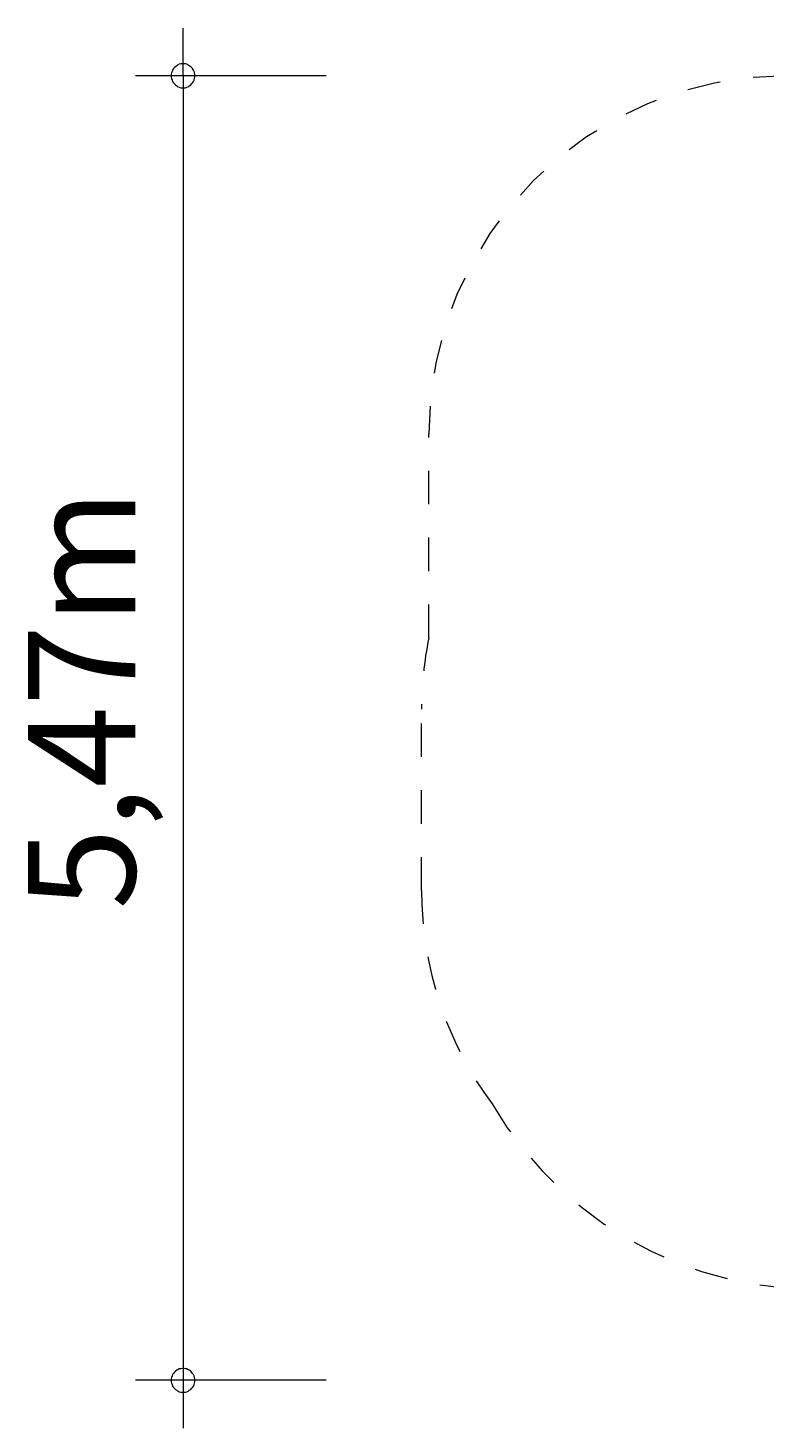
# Model space of a CAD drawing. Units: millimetres. Extents: x 280.6 to 326.7, y 167.4 to 222.2.
# Drawn here: x 280.6 to 296, y 167.4 to 196.7 of the extents above; entities that cross this region are included whole.
import ezdxf

# ---------------------------------------------------------------- set-up
doc = ezdxf.new("R2010")
doc.units = ezdxf.units.MM
doc.header["$MEASUREMENT"] = 0
for name, pattern in [('AI-Linetype-0', [1.4, 0.7, -0.7]), ('AI-Linetype-1', [1.4, 0.7, -0.7]), ('AI-Linetype-10', [1.4, 0.7, -0.7]), ('AI-Linetype-11', [1.4, 0.7, -0.7]), ('AI-Linetype-12', [1.4, 0.7, -0.7]), ('AI-Linetype-13', [1.4, 0.7, -0.7]), ('AI-Linetype-14', [1.4, 0.7, -0.7]), ('AI-Linetype-15', [1.4, 0.7, -0.7]), ('AI-Linetype-16', [1.4, 0.7, -0.7]), ('AI-Linetype-2', [1.4, 0.7, -0.7]), ('AI-Linetype-3', [1.4, 0.7, -0.7]), ('AI-Linetype-4', [1.4, 0.7, -0.7]), ('AI-Linetype-5', [1.4, 0.7, -0.7]), ('AI-Linetype-6', [1.4, 0.7, -0.7]), ('AI-Linetype-7', [1.4, 0.7, -0.7]), ('AI-Linetype-8', [1.4, 0.7, -0.7]), ('AI-Linetype-9', [1.4, 0.7, -0.7])]:
    doc.linetypes.add(name, pattern=pattern)
doc.layers.add('Ebene 1', color=7, linetype='Continuous', lineweight=0)

# ---------------------------------------------------------------- blocks, each defined once
blk = doc.blocks.new('Block_1')
at = {"layer": 'Ebene 1', "color": 250, "linetype": 'AI-Linetype-3', "lineweight": 18}
blk.add_line((296.503, 195.716), (305.501, 195.716), dxfattribs=at)
at = {"layer": 'Ebene 1', "color": 250, "linetype": 'AI-Linetype-1', "lineweight": 18}
blk.add_line((307.442, 195.461), (315.709, 193.246), dxfattribs=at)
at = {"layer": 'Ebene 1', "color": 250, "linetype": 'AI-Linetype-16', "lineweight": 18}
blk.add_line((321.618, 190.143), (317.603, 192.462), dxfattribs=at)
at = {"layer": 'Ebene 1', "color": 250, "linetype": 'AI-Linetype-5', "lineweight": 18}
blk.add_line((289.003, 183.939), (289.003, 188.216), dxfattribs=at)
at = {"layer": 'Ebene 1', "color": 250, "linetype": 'AI-Linetype-7', "lineweight": 18}
blk.add_line((288.853, 178.646), (288.853, 182.446), dxfattribs=at)
at = {"layer": 'Ebene 1', "color": 250, "linetype": 'AI-Linetype-14', "lineweight": 18}
blk.add_line((321.491, 174.224), (324.491, 179.42), dxfattribs=at)
at = {"layer": 'Ebene 1', "color": 250, "linetype": 'AI-Linetype-11', "lineweight": 18}
blk.add_line((308.574, 168.384), (303.232, 168.384), dxfattribs=at)
at = {"layer": 'Ebene 1', "color": 250, "linetype": 'AI-Linetype-4', "lineweight": 18}
blk.add_open_spline([(296.503, 195.716), (292.361, 195.716), (289.003, 192.359), (289.003, 188.216)], degree=3, dxfattribs=at)
at = {"layer": 'Ebene 1', "color": 250, "linetype": 'AI-Linetype-2', "lineweight": 18}
blk.add_open_spline([(307.442, 195.461), (306.809, 195.63), (306.157, 195.716), (305.501, 195.716)], degree=3, dxfattribs=at)
at = {"layer": 'Ebene 1', "color": 250, "linetype": 'AI-Linetype-0', "lineweight": 18}
blk.add_open_spline([(317.603, 192.462), (317.008, 192.805), (316.372, 193.068), (315.709, 193.246)], degree=3, dxfattribs=at)
at = {"layer": 'Ebene 1', "color": 250, "linetype": 'AI-Linetype-15', "lineweight": 18}
blk.add_open_spline([(324.491, 179.42), (326.659, 183.175), (325.372, 187.976), (321.618, 190.143)], degree=3, dxfattribs=at)
at = {"layer": 'Ebene 1', "color": 250, "linetype": 'AI-Linetype-6', "lineweight": 18}
blk.add_open_spline([(289.003, 183.939), (288.903, 183.448), (288.853, 182.948), (288.853, 182.446)], degree=3, dxfattribs=at)
at = {"layer": 'Ebene 1', "color": 250, "linetype": 'AI-Linetype-8', "lineweight": 18}
blk.add_open_spline([(288.853, 178.646), (288.853, 177.036), (289.371, 175.468), (290.331, 174.175)], degree=3, dxfattribs=at)
at = {"layer": 'Ebene 1', "color": 250, "linetype": 'AI-Linetype-13', "lineweight": 18}
blk.add_open_spline([(313.656, 170.368), (316.807, 169.948), (319.901, 171.47), (321.491, 174.224)], degree=3, dxfattribs=at)
at = {"layer": 'Ebene 1', "color": 250, "linetype": 'AI-Linetype-9', "lineweight": 18}
blk.add_open_spline([(290.331, 174.175), (291.932, 171.446), (295.015, 169.944), (298.152, 170.367)], degree=3, dxfattribs=at)
at = {"layer": 'Ebene 1', "color": 250, "linetype": 'AI-Linetype-10', "lineweight": 18}
blk.add_open_spline([(298.152, 170.367), (299.536, 169.092), (301.35, 168.384), (303.232, 168.384)], degree=3, dxfattribs=at)
at = {"layer": 'Ebene 1', "color": 250, "linetype": 'AI-Linetype-12', "lineweight": 18}
blk.add_open_spline([(308.574, 168.384), (310.457, 168.384), (312.271, 169.092), (313.656, 170.368)], degree=3, dxfattribs=at)

msp = doc.modelspace()

# ---------------------------------------------------------------- linework, layer by layer
at = {"layer": 'Ebene 1', "color": 250, "lineweight": 18}
for p, q in [((283.853, 195.716), (283.853, 196.716)), ((286.853, 195.716), (282.853, 195.716)), ((283.853, 195.716), (283.853, 167.386)), ((286.853, 168.386), (282.853, 168.386))]:
    msp.add_line(p, q, dxfattribs=at)
for points in [[(284.103, 195.716), (284.103, 195.746), (284.093, 195.776), (284.083, 195.806), (284.073, 195.836), (284.053, 195.866), (284.033, 195.886), (284.013, 195.906), (283.983, 195.926), (283.963, 195.946), (283.933, 195.956), (283.903, 195.966), (283.873, 195.966), (283.833, 195.966), (283.803, 195.966), (283.773, 195.956), (283.743, 195.946), (283.723, 195.926), (283.693, 195.906), (283.673, 195.886), (283.653, 195.866), (283.633, 195.836), (283.623, 195.806), (283.613, 195.776), (283.603, 195.746), (283.603, 195.716)], [(283.603, 195.716), (283.603, 195.686), (283.613, 195.656), (283.623, 195.626), (283.633, 195.596), (283.653, 195.566), (283.673, 195.546), (283.693, 195.526), (283.723, 195.506), (283.743, 195.486), (283.773, 195.476), (283.803, 195.466), (283.833, 195.466), (283.873, 195.466), (283.903, 195.466), (283.933, 195.476), (283.963, 195.486), (283.983, 195.506), (284.013, 195.526), (284.033, 195.546), (284.053, 195.566), (284.073, 195.596), (284.083, 195.626), (284.093, 195.656), (284.103, 195.686), (284.103, 195.716)], [(284.103, 168.386), (284.103, 168.416), (284.093, 168.446), (284.083, 168.476), (284.073, 168.506), (284.053, 168.526), (284.033, 168.556), (284.013, 168.576), (283.983, 168.596), (283.963, 168.606), (283.933, 168.626), (283.903, 168.626), (283.873, 168.636), (283.833, 168.636), (283.803, 168.626), (283.773, 168.626), (283.743, 168.606), (283.723, 168.596), (283.693, 168.576), (283.673, 168.556), (283.653, 168.526), (283.633, 168.506), (283.623, 168.476), (283.613, 168.446), (283.603, 168.416), (283.603, 168.386)], [(283.603, 168.386), (283.603, 168.356), (283.613, 168.326), (283.623, 168.296), (283.633, 168.266), (283.653, 168.236), (283.673, 168.216), (283.693, 168.196), (283.723, 168.176), (283.743, 168.156), (283.773, 168.146), (283.803, 168.136), (283.833, 168.136), (283.873, 168.136), (283.903, 168.136), (283.933, 168.146), (283.963, 168.156), (283.983, 168.176), (284.013, 168.196), (284.033, 168.216), (284.053, 168.236), (284.073, 168.266), (284.083, 168.296), (284.093, 168.326), (284.103, 168.356), (284.103, 168.386)]]:
    msp.add_lwpolyline(points, dxfattribs=at)

# ---------------------------------------------------------------- block references
at = {"layer": 'Ebene 1'}
msp.add_blockref('Block_1', (0, 0), dxfattribs=at)

# ---------------------------------------------------------------- texts
at = {"layer": 'Ebene 1', "insert": (282.853, 178.247), "char_height": 0.2, "attachment_point": 7, "rotation": 90}
msp.add_mtext('\\C7;\\FVAGRounded Lt Normal|b0|i0|c1;\\H2.250000;\\W1.000000;5,47m', dxfattribs=at)

doc.saveas('drawing.dxf')
